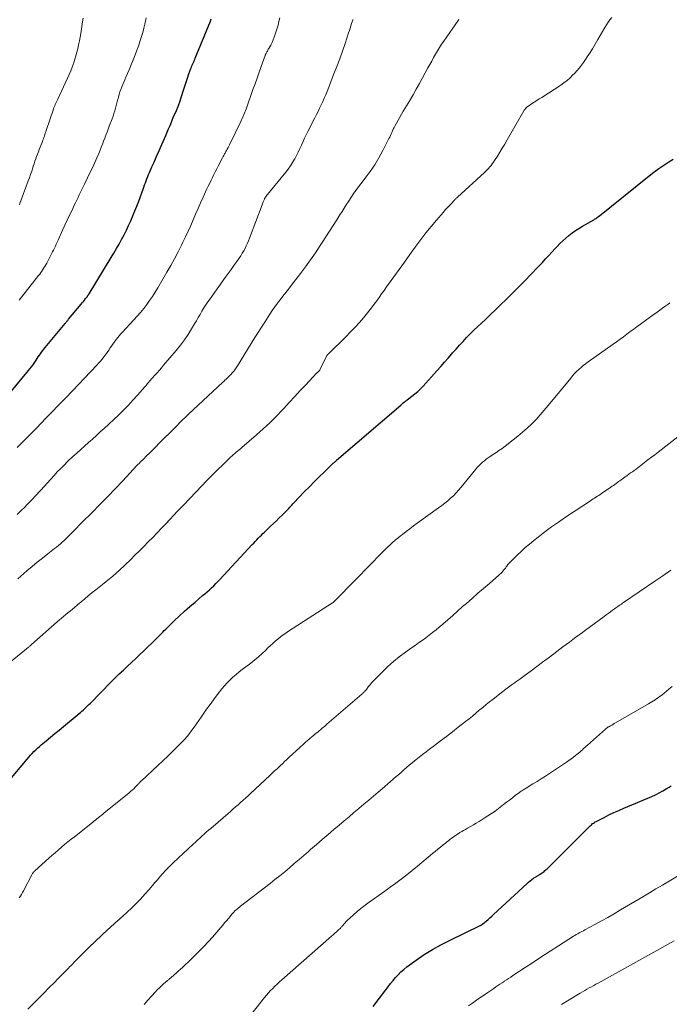
# Model space of a CAD drawing. Units: feet. Extents: x 2020000 to 2025047, y 515000 to 520000.
# Drawn here: x 2020297 to 2020431, y 517105 to 517308 of the extents above; entities that cross this region are included whole.
import ezdxf

# ---------------------------------------------------------------- set-up
doc = ezdxf.new("R2010")
doc.units = ezdxf.units.FT
doc.header["$LTSCALE"] = 100
doc.header["$MEASUREMENT"] = 0
doc.layers.add('CONTOUR INDEX', color=32, linetype='Continuous', lineweight=25)
doc.layers.add('CONTOUR INTERMEDIATE', color=40, linetype='Continuous', lineweight=15)

msp = doc.modelspace()

# ---------------------------------------------------------------- linework, layer by layer
at = {"layer": 'CONTOUR INDEX', "flags": 128}
for points, elevation in [([(2020292.21, 517227.91), (2020298.86, 517235.79), (2020299.16, 517236.16), (2020299.46, 517236.54), (2020299.74, 517236.94), (2020300.02, 517237.33), (2020300.45, 517237.97), (2020300.66, 517238.3), (2020300.89, 517238.63), (2020301.11, 517238.96), (2020301.33, 517239.28), (2020301.56, 517239.6), (2020301.79, 517239.92), (2020302.04, 517240.23), (2020302.28, 517240.54), (2020306.42, 517245.52), (2020306.51, 517245.63), (2020306.61, 517245.74), (2020306.7, 517245.85), (2020306.79, 517245.96), (2020306.88, 517246.07), (2020306.97, 517246.18), (2020307.06, 517246.29), (2020307.15, 517246.4), (2020309.76, 517249.56), (2020309.98, 517249.84), (2020310.21, 517250.11), (2020310.43, 517250.39), (2020310.65, 517250.67), (2020310.97, 517251.08), (2020311.03, 517251.15), (2020311.08, 517251.23), (2020311.14, 517251.3), (2020311.19, 517251.38), (2020311.24, 517251.45), (2020311.29, 517251.53), (2020311.34, 517251.61), (2020311.39, 517251.69), (2020315.99, 517259.19), (2020316.54, 517260.11), (2020317.08, 517261.03), (2020317.61, 517261.97), (2020318.12, 517262.9), (2020318.62, 517263.85), (2020319.1, 517264.81), (2020319.56, 517265.78), (2020320.01, 517266.75), (2020320.03, 517266.79), (2020320.46, 517267.79), (2020320.88, 517268.8), (2020321.28, 517269.82), (2020321.66, 517270.84), (2020322.56, 517273.32), (2020322.72, 517273.75), (2020322.88, 517274.18), (2020323.03, 517274.62), (2020323.19, 517275.05), (2020323.36, 517275.48), (2020323.52, 517275.91), (2020323.7, 517276.34), (2020323.88, 517276.76), (2020324.39, 517277.92), (2020324.84, 517278.92), (2020325.28, 517279.92), (2020325.72, 517280.93), (2020326.16, 517281.93), (2020327.25, 517284.42), (2020327.55, 517285.11), (2020327.85, 517285.81), (2020328.15, 517286.5), (2020328.44, 517287.2), (2020328.6, 517287.6), (2020328.81, 517288.1), (2020329.02, 517288.6), (2020329.24, 517289.09), (2020329.45, 517289.59), (2020329.8, 517290.4), (2020329.84, 517290.49), (2020329.88, 517290.58), (2020329.92, 517290.67), (2020329.95, 517290.77), (2020329.98, 517290.86), (2020330.02, 517290.95), (2020330.05, 517291.05), (2020330.08, 517291.14), (2020330.91, 517293.77), (2020331.18, 517294.62), (2020331.46, 517295.46), (2020331.76, 517296.3), (2020332.06, 517297.13), (2020332.47, 517298.24), (2020332.58, 517298.52), (2020332.68, 517298.8), (2020332.8, 517299.07), (2020332.91, 517299.34), (2020333.03, 517299.61), (2020333.14, 517299.88), (2020333.26, 517300.16), (2020333.37, 517300.43), (2020336.48, 517308.04), (2020336.66, 517308.51)], 860), ([(2020293.86, 517149.89), (2020298.57, 517155.47), (2020298.91, 517155.87), (2020299.25, 517156.26), (2020299.61, 517156.64), (2020299.97, 517157.01), (2020300.34, 517157.38), (2020300.72, 517157.73), (2020301.1, 517158.08), (2020301.5, 517158.42), (2020302.49, 517159.24), (2020303.39, 517159.98), (2020304.29, 517160.73), (2020305.19, 517161.47), (2020306.09, 517162.21), (2020309.33, 517164.87), (2020309.61, 517165.11), (2020309.9, 517165.36), (2020310.17, 517165.61), (2020310.45, 517165.86), (2020310.5, 517165.91), (2020310.79, 517166.19), (2020311.08, 517166.47), (2020311.37, 517166.76), (2020311.66, 517167.05), (2020315.98, 517171.43), (2020316.81, 517172.25), (2020317.64, 517173.07), (2020318.48, 517173.87), (2020319.34, 517174.67), (2020320.19, 517175.46), (2020321.04, 517176.26), (2020321.89, 517177.06), (2020322.73, 517177.87), (2020325.19, 517180.24), (2020325.49, 517180.54), (2020325.78, 517180.83), (2020326.07, 517181.13), (2020326.36, 517181.44), (2020326.65, 517181.74), (2020326.94, 517182.04), (2020327.24, 517182.34), (2020327.54, 517182.63), (2020329.02, 517184.05), (2020330.07, 517185.05), (2020331.13, 517186.02), (2020332.22, 517186.98), (2020333.31, 517187.93), (2020334.88, 517189.26), (2020335.35, 517189.66), (2020335.81, 517190.06), (2020336.27, 517190.48), (2020336.72, 517190.89), (2020337.17, 517191.32), (2020337.61, 517191.74), (2020338.04, 517192.18), (2020338.46, 517192.63), (2020345.15, 517199.81), (2020345.46, 517200.14), (2020345.77, 517200.47), (2020346.09, 517200.8), (2020346.4, 517201.13), (2020346.72, 517201.46), (2020347.04, 517201.78), (2020347.37, 517202.1), (2020347.69, 517202.41), (2020348.94, 517203.6), (2020349.54, 517204.17), (2020350.14, 517204.75), (2020350.73, 517205.33), (2020351.32, 517205.92), (2020352.06, 517206.65), (2020352.28, 517206.87), (2020352.5, 517207.09), (2020352.71, 517207.31), (2020352.93, 517207.54), (2020353.14, 517207.77), (2020353.35, 517208), (2020353.56, 517208.22), (2020353.77, 517208.45), (2020355.98, 517210.76), (2020356.97, 517211.79), (2020357.97, 517212.81), (2020358.99, 517213.81), (2020360.01, 517214.81), (2020361.92, 517216.63), (2020362, 517216.71), (2020362.08, 517216.79), (2020362.17, 517216.86), (2020362.25, 517216.94), (2020362.34, 517217.01), (2020362.42, 517217.09), (2020362.51, 517217.16), (2020362.59, 517217.24), (2020375.87, 517228.66), (2020375.95, 517228.73), (2020376.03, 517228.8), (2020376.11, 517228.87), (2020376.18, 517228.94), (2020376.33, 517229.08), (2020376.39, 517229.15), (2020376.65, 517229.34), (2020376.78, 517229.43), (2020376.91, 517229.53), (2020377.04, 517229.62), (2020377.17, 517229.72), (2020378.16, 517230.49), (2020378.77, 517230.98), (2020379.37, 517231.5), (2020379.93, 517232.04), (2020380.48, 517232.61), (2020383.36, 517235.77), (2020384.15, 517236.64), (2020384.93, 517237.52), (2020385.7, 517238.4), (2020386.47, 517239.29), (2020386.6, 517239.44), (2020387.31, 517240.25), (2020388.02, 517241.05), (2020388.75, 517241.83), (2020389.5, 517242.61), (2020390.25, 517243.38), (2020391.01, 517244.14), (2020391.79, 517244.88), (2020392.57, 517245.62), (2020393.39, 517246.39), (2020394.46, 517247.4), (2020395.53, 517248.42), (2020396.6, 517249.45), (2020397.66, 517250.48), (2020397.68, 517250.5), (2020398.72, 517251.53), (2020399.75, 517252.56), (2020400.78, 517253.6), (2020401.81, 517254.65), (2020402.5, 517255.36), (2020403.17, 517256.06), (2020403.84, 517256.76), (2020404.5, 517257.47), (2020405.16, 517258.18), (2020405.82, 517258.89), (2020406.48, 517259.6), (2020407.14, 517260.31), (2020407.8, 517261.02), (2020408.2, 517261.44), (2020408.79, 517262.05), (2020409.4, 517262.63), (2020410.02, 517263.19), (2020410.67, 517263.73), (2020411.34, 517264.25), (2020412.02, 517264.74), (2020412.72, 517265.2), (2020413.44, 517265.64), (2020415.79, 517266.99), (2020415.95, 517267.08), (2020416.1, 517267.18), (2020416.25, 517267.27), (2020416.4, 517267.37), (2020416.59, 517267.5), (2020416.64, 517267.53), (2020416.7, 517267.57), (2020416.75, 517267.62), (2020416.8, 517267.66), (2020416.85, 517267.7), (2020416.91, 517267.75), (2020416.96, 517267.79), (2020417.01, 517267.83), (2020427.25, 517276.07), (2020428.24, 517276.83), (2020429.24, 517277.57), (2020430.28, 517278.28), (2020431.33, 517278.95), (2020432.26, 517279.53)], 880), ([(2020370.18, 517104.29), (2020372.79, 517107.76), (2020373.28, 517108.4), (2020373.78, 517109.03), (2020374.29, 517109.66), (2020374.8, 517110.28), (2020375.34, 517110.88), (2020375.91, 517111.45), (2020376.51, 517111.98), (2020377.15, 517112.48), (2020379.08, 517113.89), (2020380.72, 517115.02), (2020382.41, 517116.09), (2020384.15, 517117.07), (2020385.93, 517117.98), (2020392.31, 517121.02), (2020392.38, 517121.06), (2020392.45, 517121.09), (2020392.52, 517121.13), (2020392.6, 517121.17), (2020392.67, 517121.22), (2020392.73, 517121.26), (2020392.8, 517121.31), (2020392.86, 517121.36), (2020393.53, 517121.94), (2020393.93, 517122.28), (2020394.32, 517122.63), (2020394.71, 517122.98), (2020395.09, 517123.33), (2020402, 517129.75), (2020402.32, 517130.03), (2020402.65, 517130.3), (2020402.99, 517130.56), (2020403.34, 517130.81), (2020403.83, 517131.14), (2020403.94, 517131.21), (2020404.05, 517131.28), (2020404.16, 517131.34), (2020404.27, 517131.41), (2020404.39, 517131.48), (2020404.5, 517131.54), (2020404.61, 517131.61), (2020404.72, 517131.68), (2020404.92, 517131.81), (2020405.12, 517131.95), (2020405.33, 517132.09), (2020405.52, 517132.24), (2020405.71, 517132.4), (2020405.75, 517132.43), (2020405.95, 517132.61), (2020406.15, 517132.79), (2020406.34, 517132.98), (2020406.54, 517133.17), (2020407.82, 517134.43), (2020408.65, 517135.26), (2020409.48, 517136.08), (2020410.3, 517136.91), (2020411.13, 517137.74), (2020414.92, 517141.51), (2020415.07, 517141.67), (2020415.24, 517141.82), (2020415.4, 517141.96), (2020415.57, 517142.11), (2020415.74, 517142.24), (2020415.92, 517142.37), (2020416.11, 517142.48), (2020416.3, 517142.58), (2020417.93, 517143.41), (2020418.94, 517143.91), (2020419.96, 517144.39), (2020420.99, 517144.85), (2020422.03, 517145.3), (2020427.82, 517147.74), (2020428.59, 517148.09), (2020429.34, 517148.46), (2020430.08, 517148.87), (2020430.81, 517149.3), (2020431.37, 517149.65), (2020431.8, 517149.92)], 900)]:
    msp.add_lwpolyline(points, dxfattribs=dict(at, elevation=elevation))
at = {"layer": 'CONTOUR INTERMEDIATE', "flags": 128}
for points, elevation in [([(2020294.74, 517175.24), (2020298.47, 517178.27), (2020298.6, 517178.37), (2020298.72, 517178.48), (2020298.85, 517178.59), (2020298.97, 517178.69), (2020299.09, 517178.8), (2020299.21, 517178.91), (2020299.34, 517179.02), (2020299.46, 517179.13), (2020304.76, 517183.82), (2020305.2, 517184.21), (2020305.65, 517184.59), (2020306.1, 517184.96), (2020306.56, 517185.33), (2020307.02, 517185.7), (2020307.47, 517186.07), (2020307.93, 517186.45), (2020308.38, 517186.82), (2020309.01, 517187.36), (2020309.75, 517187.97), (2020310.49, 517188.59), (2020311.23, 517189.2), (2020311.98, 517189.81), (2020312.06, 517189.88), (2020312.77, 517190.45), (2020313.48, 517191.02), (2020314.19, 517191.58), (2020314.91, 517192.15), (2020315.62, 517192.72), (2020316.32, 517193.3), (2020317, 517193.91), (2020317.66, 517194.53), (2020319.93, 517196.69), (2020320.87, 517197.6), (2020321.81, 517198.51), (2020322.73, 517199.44), (2020323.64, 517200.37), (2020324.55, 517201.31), (2020325.45, 517202.25), (2020326.36, 517203.19), (2020327.26, 517204.13), (2020329.71, 517206.7), (2020330.97, 517208.02), (2020332.22, 517209.34), (2020333.48, 517210.66), (2020334.73, 517211.98), (2020335.67, 517212.97), (2020336.46, 517213.79), (2020337.26, 517214.6), (2020338.07, 517215.4), (2020338.89, 517216.19), (2020340.18, 517217.43), (2020340.36, 517217.6), (2020340.54, 517217.77), (2020340.72, 517217.93), (2020340.9, 517218.1), (2020341.08, 517218.27), (2020341.27, 517218.43), (2020341.45, 517218.59), (2020341.64, 517218.75), (2020341.84, 517218.91), (2020342.12, 517219.15), (2020342.41, 517219.39), (2020342.69, 517219.64), (2020342.98, 517219.88), (2020346, 517222.48), (2020347.4, 517223.73), (2020348.77, 517225), (2020350.09, 517226.33), (2020351.38, 517227.68), (2020351.65, 517227.97), (2020352.79, 517229.2), (2020353.93, 517230.42), (2020355.07, 517231.65), (2020356.22, 517232.87), (2020358.45, 517235.23), (2020358.51, 517235.3), (2020358.58, 517235.36), (2020358.64, 517235.42), (2020358.71, 517235.48), (2020358.78, 517235.54), (2020358.85, 517235.61), (2020358.91, 517235.67), (2020358.97, 517235.74), (2020359.04, 517235.82), (2020359.1, 517235.9), (2020359.15, 517235.98), (2020359.19, 517236.07), (2020360.59, 517238.89), (2020360.61, 517238.93), (2020360.64, 517238.98), (2020360.67, 517239.02), (2020360.7, 517239.06), (2020360.73, 517239.1), (2020360.76, 517239.14), (2020360.8, 517239.18), (2020360.83, 517239.21), (2020364.57, 517242.85), (2020365.5, 517243.79), (2020366.41, 517244.75), (2020367.3, 517245.74), (2020368.16, 517246.74), (2020368.72, 517247.42), (2020369.28, 517248.1), (2020369.83, 517248.8), (2020370.36, 517249.5), (2020370.89, 517250.21), (2020371.41, 517250.93), (2020371.92, 517251.65), (2020372.44, 517252.37), (2020372.95, 517253.09), (2020374.45, 517255.21), (2020375.54, 517256.73), (2020376.63, 517258.25), (2020377.72, 517259.77), (2020378.82, 517261.29), (2020379.02, 517261.56), (2020380.04, 517262.92), (2020381.08, 517264.27), (2020382.15, 517265.58), (2020383.25, 517266.88), (2020384.7, 517268.57), (2020385.09, 517269.01), (2020385.47, 517269.45), (2020385.87, 517269.88), (2020386.27, 517270.31), (2020386.9, 517270.97), (2020386.99, 517271.06), (2020387.08, 517271.15), (2020387.17, 517271.24), (2020387.26, 517271.33), (2020387.35, 517271.42), (2020387.44, 517271.51), (2020387.54, 517271.6), (2020387.63, 517271.69), (2020393.19, 517276.77), (2020393.49, 517277.04), (2020393.77, 517277.33), (2020394.05, 517277.62), (2020394.31, 517277.92), (2020394.57, 517278.23), (2020394.81, 517278.54), (2020395.05, 517278.87), (2020395.27, 517279.21), (2020395.87, 517280.17), (2020396.38, 517280.99), (2020396.88, 517281.82), (2020397.38, 517282.65), (2020397.87, 517283.49), (2020401.32, 517289.48), (2020401.4, 517289.62), (2020401.49, 517289.75), (2020401.59, 517289.87), (2020401.69, 517290), (2020401.8, 517290.11), (2020401.91, 517290.22), (2020402.04, 517290.32), (2020402.17, 517290.41), (2020402.95, 517290.93), (2020403.47, 517291.27), (2020403.99, 517291.62), (2020404.52, 517291.96), (2020405.04, 517292.3), (2020408.97, 517294.84), (2020409.64, 517295.31), (2020410.29, 517295.81), (2020410.9, 517296.35), (2020411.49, 517296.93), (2020411.74, 517297.18), (2020412.41, 517297.92), (2020413.05, 517298.68), (2020413.65, 517299.48), (2020414.22, 517300.3), (2020414.33, 517300.47), (2020414.92, 517301.4), (2020415.51, 517302.34), (2020416.08, 517303.28), (2020416.64, 517304.23), (2020418.12, 517306.77), (2020418.44, 517307.3), (2020418.79, 517307.83), (2020419.15, 517308.34), (2020419.52, 517308.84)], 876), ([(2020296.51, 517219.89), (2020298.5, 517221.9), (2020300.49, 517223.92), (2020302.47, 517225.94), (2020306.32, 517229.89), (2020306.37, 517229.94), (2020306.41, 517230), (2020306.46, 517230.05), (2020306.51, 517230.1), (2020306.6, 517230.21), (2020306.64, 517230.25), (2020312.98, 517236.9), (2020313.36, 517237.32), (2020313.74, 517237.74), (2020314.11, 517238.18), (2020314.46, 517238.62), (2020314.81, 517239.07), (2020315.14, 517239.53), (2020315.46, 517240), (2020315.78, 517240.47), (2020316, 517240.83), (2020316.25, 517241.2), (2020316.51, 517241.57), (2020316.78, 517241.93), (2020317.05, 517242.29), (2020317.34, 517242.64), (2020317.63, 517242.98), (2020317.92, 517243.32), (2020318.23, 517243.65), (2020320.68, 517246.29), (2020321.37, 517247.05), (2020322.04, 517247.83), (2020322.69, 517248.64), (2020323.32, 517249.45), (2020323.92, 517250.29), (2020324.51, 517251.14), (2020325.06, 517252.01), (2020325.6, 517252.89), (2020327.51, 517256.12), (2020328.3, 517257.51), (2020329.07, 517258.91), (2020329.81, 517260.33), (2020330.52, 517261.76), (2020330.81, 517262.34), (2020331.35, 517263.49), (2020331.89, 517264.65), (2020332.41, 517265.81), (2020332.92, 517266.98), (2020333.43, 517268.15), (2020333.94, 517269.32), (2020334.46, 517270.48), (2020334.99, 517271.64), (2020335.78, 517273.35), (2020336.06, 517273.95), (2020336.34, 517274.55), (2020336.62, 517275.14), (2020336.91, 517275.74), (2020337.2, 517276.33), (2020337.49, 517276.92), (2020337.79, 517277.51), (2020338.09, 517278.1), (2020338.97, 517279.77), (2020339.06, 517279.94), (2020339.15, 517280.1), (2020339.24, 517280.27), (2020339.34, 517280.43), (2020339.43, 517280.59), (2020339.52, 517280.75), (2020339.61, 517280.92), (2020339.7, 517281.08), (2020339.84, 517281.32), (2020339.99, 517281.61), (2020340.14, 517281.9), (2020340.29, 517282.19), (2020340.43, 517282.48), (2020342.78, 517287.3), (2020342.93, 517287.62), (2020343.07, 517287.93), (2020343.21, 517288.25), (2020343.35, 517288.57), (2020343.48, 517288.89), (2020343.61, 517289.21), (2020343.74, 517289.54), (2020343.86, 517289.86), (2020345.3, 517293.89), (2020345.72, 517295.09), (2020346.15, 517296.29), (2020346.58, 517297.49), (2020347.01, 517298.69), (2020347.82, 517300.95), (2020347.84, 517301.02), (2020347.87, 517301.08), (2020347.89, 517301.15), (2020347.92, 517301.21), (2020347.95, 517301.27), (2020347.97, 517301.34), (2020348, 517301.4), (2020348.04, 517301.46), (2020348.17, 517301.7), (2020348.27, 517301.88), (2020348.36, 517302.06), (2020348.47, 517302.25), (2020348.57, 517302.42), (2020348.96, 517303.12), (2020349.24, 517303.65), (2020349.5, 517304.2), (2020349.71, 517304.76), (2020349.91, 517305.33), (2020350.49, 517307.23), (2020350.68, 517308), (2020350.82, 517308.77)], 864), ([(2020296.52, 517206.07), (2020297.54, 517207.06), (2020297.86, 517207.38), (2020298.71, 517208.23), (2020299.55, 517209.08), (2020300.37, 517209.95), (2020301.18, 517210.83), (2020301.43, 517211.1), (2020302.11, 517211.85), (2020302.79, 517212.6), (2020303.46, 517213.34), (2020304.14, 517214.09), (2020304.82, 517214.83), (2020305.52, 517215.56), (2020306.23, 517216.27), (2020306.96, 517216.97), (2020308.05, 517218), (2020308.84, 517218.74), (2020309.65, 517219.47), (2020310.46, 517220.2), (2020311.28, 517220.92), (2020312.09, 517221.64), (2020312.91, 517222.36), (2020313.71, 517223.1), (2020314.51, 517223.84), (2020317.45, 517226.6), (2020318.48, 517227.59), (2020319.49, 517228.61), (2020320.47, 517229.66), (2020321.43, 517230.72), (2020322.91, 517232.42), (2020323.11, 517232.66), (2020323.31, 517232.89), (2020323.5, 517233.12), (2020323.7, 517233.36), (2020323.89, 517233.59), (2020324.09, 517233.83), (2020324.29, 517234.06), (2020324.5, 517234.28), (2020325.01, 517234.84), (2020325.47, 517235.35), (2020325.93, 517235.85), (2020326.38, 517236.37), (2020326.82, 517236.89), (2020329.43, 517239.98), (2020330.28, 517241.04), (2020331.1, 517242.13), (2020331.86, 517243.26), (2020332.58, 517244.41), (2020333.19, 517245.44), (2020333.58, 517246.1), (2020333.97, 517246.76), (2020334.36, 517247.42), (2020334.74, 517248.08), (2020335.14, 517248.74), (2020335.55, 517249.39), (2020335.97, 517250.02), (2020336.41, 517250.65), (2020339.57, 517255.04), (2020340.17, 517255.86), (2020340.76, 517256.69), (2020341.36, 517257.53), (2020341.95, 517258.36), (2020342.45, 517259.07), (2020342.77, 517259.56), (2020343.09, 517260.05), (2020343.38, 517260.56), (2020343.66, 517261.07), (2020343.92, 517261.59), (2020344.17, 517262.12), (2020344.4, 517262.66), (2020344.61, 517263.21), (2020347.17, 517270.04), (2020347.25, 517270.27), (2020347.34, 517270.5), (2020347.43, 517270.72), (2020347.52, 517270.95), (2020347.65, 517271.25), (2020347.68, 517271.33), (2020347.71, 517271.4), (2020347.75, 517271.47), (2020347.8, 517271.54), (2020347.84, 517271.6), (2020347.89, 517271.67), (2020347.93, 517271.73), (2020347.98, 517271.79), (2020352.07, 517276.8), (2020352.58, 517277.45), (2020353.06, 517278.12), (2020353.5, 517278.81), (2020353.92, 517279.52), (2020353.95, 517279.59), (2020354.32, 517280.28), (2020354.68, 517280.99), (2020355.01, 517281.7), (2020355.33, 517282.42), (2020355.65, 517283.14), (2020355.98, 517283.86), (2020356.32, 517284.57), (2020356.67, 517285.27), (2020358.07, 517288.04), (2020358.41, 517288.72), (2020358.75, 517289.4), (2020359.08, 517290.08), (2020359.41, 517290.76), (2020359.74, 517291.45), (2020360.05, 517292.14), (2020360.35, 517292.84), (2020360.63, 517293.54), (2020362.05, 517297.13), (2020362.65, 517298.69), (2020363.24, 517300.25), (2020363.8, 517301.83), (2020364.35, 517303.41), (2020365.09, 517305.61), (2020365.25, 517306.1), (2020365.4, 517306.58), (2020365.56, 517307.06), (2020365.71, 517307.54), (2020365.93, 517308.29), (2020365.97, 517308.4)], 868), ([(2020296.63, 517192.72), (2020298.52, 517194.36), (2020299.59, 517195.26), (2020300.66, 517196.16), (2020301.75, 517197.04), (2020302.85, 517197.91), (2020304.22, 517198.98), (2020304.63, 517199.31), (2020305.04, 517199.64), (2020305.45, 517199.99), (2020305.85, 517200.34), (2020306.25, 517200.69), (2020306.63, 517201.05), (2020307.02, 517201.42), (2020307.39, 517201.8), (2020307.74, 517202.15), (2020308.28, 517202.7), (2020308.83, 517203.25), (2020309.37, 517203.8), (2020309.92, 517204.35), (2020312.03, 517206.48), (2020313.62, 517208.1), (2020315.21, 517209.72), (2020316.78, 517211.36), (2020318.34, 517213.01), (2020321.29, 517216.14), (2020321.51, 517216.37), (2020321.73, 517216.6), (2020321.95, 517216.83), (2020322.17, 517217.06), (2020322.2, 517217.09), (2020322.41, 517217.3), (2020322.62, 517217.51), (2020322.84, 517217.72), (2020323.05, 517217.93), (2020323.28, 517218.16), (2020323.5, 517218.38), (2020323.72, 517218.59), (2020323.94, 517218.81), (2020327.16, 517222.03), (2020327.94, 517222.79), (2020328.71, 517223.56), (2020329.48, 517224.33), (2020330.26, 517225.1), (2020331.77, 517226.59), (2020331.79, 517226.61), (2020331.81, 517226.63), (2020331.83, 517226.64), (2020331.84, 517226.66), (2020331.92, 517226.73), (2020331.93, 517226.75), (2020331.95, 517226.76), (2020331.97, 517226.78), (2020331.99, 517226.8), (2020339.02, 517233.35), (2020339.26, 517233.57), (2020339.5, 517233.79), (2020339.73, 517234.01), (2020339.97, 517234.24), (2020340.04, 517234.3), (2020340.24, 517234.49), (2020340.43, 517234.69), (2020340.63, 517234.89), (2020340.82, 517235.09), (2020340.84, 517235.12), (2020341.02, 517235.31), (2020341.19, 517235.51), (2020341.35, 517235.71), (2020341.51, 517235.92), (2020341.66, 517236.13), (2020341.81, 517236.35), (2020341.96, 517236.56), (2020342.1, 517236.78), (2020345.7, 517242.63), (2020346.36, 517243.7), (2020347.04, 517244.77), (2020347.72, 517245.83), (2020348.41, 517246.88), (2020348.78, 517247.45), (2020349.29, 517248.21), (2020349.82, 517248.97), (2020350.37, 517249.72), (2020350.93, 517250.45), (2020351.5, 517251.19), (2020352.07, 517251.92), (2020352.63, 517252.65), (2020353.2, 517253.38), (2020355.1, 517255.84), (2020356.17, 517257.26), (2020357.22, 517258.7), (2020358.23, 517260.16), (2020359.21, 517261.64), (2020359.62, 517262.27), (2020360.38, 517263.45), (2020361.14, 517264.63), (2020361.9, 517265.81), (2020362.65, 517266.99), (2020363.29, 517267.99), (2020363.72, 517268.67), (2020364.16, 517269.36), (2020364.6, 517270.05), (2020365.04, 517270.73), (2020365.67, 517271.71), (2020365.79, 517271.91), (2020365.92, 517272.1), (2020366.05, 517272.29), (2020366.19, 517272.48), (2020366.33, 517272.67), (2020366.46, 517272.86), (2020366.6, 517273.04), (2020366.74, 517273.23), (2020368.54, 517275.57), (2020369.54, 517276.94), (2020370.49, 517278.35), (2020371.36, 517279.81), (2020372.18, 517281.31), (2020373.43, 517283.76), (2020373.59, 517284.08), (2020373.75, 517284.4), (2020373.89, 517284.73), (2020374.04, 517285.06), (2020374.18, 517285.39), (2020374.33, 517285.72), (2020374.49, 517286.04), (2020374.65, 517286.36), (2020374.98, 517286.98), (2020375.32, 517287.6), (2020375.67, 517288.22), (2020376.03, 517288.84), (2020376.39, 517289.44), (2020377.05, 517290.53), (2020377.74, 517291.68), (2020378.43, 517292.84), (2020379.09, 517294.02), (2020379.74, 517295.19), (2020381.49, 517298.39), (2020381.88, 517299.1), (2020382.27, 517299.81), (2020382.66, 517300.52), (2020383.06, 517301.22), (2020383.46, 517301.92), (2020383.88, 517302.61), (2020384.32, 517303.29), (2020384.77, 517303.95), (2020387.74, 517308.19), (2020387.8, 517308.29), (2020387.86, 517308.45)], 872), ([(2020296.94, 517250.35), (2020297.42, 517250.98), (2020300.93, 517255.43), (2020301.17, 517255.74), (2020301.4, 517256.05), (2020301.63, 517256.37), (2020301.85, 517256.69), (2020302.06, 517257.02), (2020302.27, 517257.35), (2020302.46, 517257.69), (2020302.65, 517258.03), (2020303.42, 517259.51), (2020303.63, 517259.91), (2020303.83, 517260.32), (2020304.03, 517260.73), (2020304.23, 517261.14), (2020304.42, 517261.55), (2020304.61, 517261.96), (2020304.8, 517262.38), (2020304.99, 517262.79), (2020305.92, 517264.83), (2020306.4, 517265.87), (2020306.88, 517266.91), (2020307.37, 517267.95), (2020307.86, 517268.99), (2020308.32, 517269.97), (2020308.58, 517270.52), (2020308.84, 517271.07), (2020309.1, 517271.61), (2020309.37, 517272.16), (2020309.64, 517272.71), (2020309.9, 517273.25), (2020310.17, 517273.8), (2020310.43, 517274.35), (2020311.69, 517276.95), (2020312.14, 517277.88), (2020312.57, 517278.82), (2020312.98, 517279.77), (2020313.38, 517280.72), (2020313.66, 517281.41), (2020313.91, 517282.02), (2020314.16, 517282.64), (2020314.4, 517283.25), (2020314.64, 517283.87), (2020314.87, 517284.49), (2020315.11, 517285.11), (2020315.34, 517285.73), (2020315.58, 517286.35), (2020316.15, 517287.87), (2020316.34, 517288.41), (2020316.53, 517288.95), (2020316.7, 517289.5), (2020316.85, 517290.06), (2020317, 517290.61), (2020317.15, 517291.17), (2020317.3, 517291.72), (2020317.45, 517292.28), (2020317.47, 517292.38), (2020317.62, 517292.9), (2020317.78, 517293.42), (2020317.96, 517293.93), (2020318.16, 517294.44), (2020318.36, 517294.95), (2020318.57, 517295.45), (2020318.78, 517295.95), (2020318.99, 517296.45), (2020319.65, 517297.98), (2020320.19, 517299.25), (2020320.7, 517300.53), (2020321.19, 517301.82), (2020321.66, 517303.12), (2020321.98, 517304.05), (2020322.26, 517304.89), (2020322.52, 517305.74), (2020322.74, 517306.6), (2020322.94, 517307.46), (2020323.22, 517308.77)], 856), ([(2020297, 517270.1), (2020297.08, 517270.32), (2020298.82, 517275.01), (2020299.06, 517275.68), (2020299.29, 517276.35), (2020299.52, 517277.03), (2020299.74, 517277.71), (2020299.85, 517278.08), (2020300.01, 517278.57), (2020300.18, 517279.07), (2020300.35, 517279.56), (2020300.53, 517280.06), (2020300.71, 517280.55), (2020300.9, 517281.04), (2020301.09, 517281.52), (2020301.28, 517282.01), (2020301.72, 517283.15), (2020301.83, 517283.43), (2020301.94, 517283.72), (2020302.04, 517284.01), (2020302.14, 517284.3), (2020302.23, 517284.59), (2020302.33, 517284.88), (2020302.43, 517285.17), (2020302.52, 517285.46), (2020303.96, 517289.68), (2020304.06, 517289.97), (2020304.16, 517290.26), (2020304.28, 517290.54), (2020304.4, 517290.82), (2020304.52, 517291.1), (2020304.65, 517291.37), (2020304.78, 517291.65), (2020304.91, 517291.93), (2020306.95, 517296.27), (2020307.29, 517297.02), (2020307.61, 517297.77), (2020307.9, 517298.54), (2020308.17, 517299.32), (2020308.22, 517299.45), (2020308.45, 517300.17), (2020308.66, 517300.89), (2020308.85, 517301.62), (2020309.03, 517302.35), (2020309.05, 517302.42), (2020309.22, 517303.19), (2020309.38, 517303.96), (2020309.52, 517304.74), (2020309.66, 517305.52), (2020310.04, 517307.89), (2020310.16, 517308.65)], 852), ([(2020296.94, 517126.79), (2020297.19, 517127.13), (2020297.42, 517127.48), (2020297.64, 517127.85), (2020297.84, 517128.22), (2020299.58, 517131.56), (2020299.63, 517131.67), (2020299.7, 517131.77), (2020299.76, 517131.88), (2020299.83, 517131.98), (2020299.91, 517132.07), (2020299.99, 517132.17), (2020300.07, 517132.25), (2020300.16, 517132.34), (2020303.05, 517134.94), (2020303.69, 517135.52), (2020304.34, 517136.09), (2020305, 517136.66), (2020305.65, 517137.22), (2020306.32, 517137.77), (2020306.99, 517138.32), (2020307.66, 517138.87), (2020308.34, 517139.41), (2020312.11, 517142.38), (2020312.4, 517142.61), (2020312.7, 517142.85), (2020312.99, 517143.08), (2020313.29, 517143.32), (2020313.58, 517143.55), (2020313.87, 517143.79), (2020314.16, 517144.02), (2020314.46, 517144.26), (2020319.65, 517148.47), (2020319.98, 517148.75), (2020320.3, 517149.03), (2020320.62, 517149.33), (2020320.92, 517149.63), (2020321.29, 517150), (2020321.41, 517150.12), (2020321.52, 517150.25), (2020321.64, 517150.38), (2020321.75, 517150.5), (2020321.86, 517150.63), (2020321.98, 517150.75), (2020322.1, 517150.88), (2020322.23, 517150.99), (2020325.6, 517154.11), (2020326.64, 517155.08), (2020327.68, 517156.07), (2020328.69, 517157.07), (2020329.7, 517158.07), (2020330.56, 517158.94), (2020331.12, 517159.53), (2020331.66, 517160.14), (2020332.18, 517160.78), (2020332.68, 517161.43), (2020333.16, 517162.09), (2020333.64, 517162.76), (2020334.11, 517163.43), (2020334.58, 517164.11), (2020335.02, 517164.76), (2020335.71, 517165.76), (2020336.42, 517166.76), (2020337.13, 517167.74), (2020337.86, 517168.72), (2020338.34, 517169.36), (2020338.85, 517170.01), (2020339.39, 517170.64), (2020339.96, 517171.25), (2020340.55, 517171.83), (2020341.16, 517172.39), (2020341.79, 517172.94), (2020342.43, 517173.47), (2020343.08, 517173.98), (2020344.86, 517175.33), (2020345.65, 517175.96), (2020346.43, 517176.61), (2020347.19, 517177.29), (2020347.93, 517177.98), (2020348.4, 517178.44), (2020348.89, 517178.92), (2020349.4, 517179.38), (2020349.91, 517179.84), (2020350.43, 517180.28), (2020350.96, 517180.72), (2020351.51, 517181.13), (2020352.07, 517181.53), (2020352.64, 517181.91), (2020361.78, 517187.8), (2020361.86, 517187.87), (2020362.45, 517188.41), (2020362.73, 517188.68), (2020363.01, 517188.95), (2020363.28, 517189.22), (2020363.55, 517189.5), (2020365.22, 517191.2), (2020366.33, 517192.33), (2020367.44, 517193.47), (2020368.54, 517194.6), (2020369.64, 517195.73), (2020371.62, 517197.77), (2020372.12, 517198.27), (2020372.63, 517198.77), (2020373.14, 517199.27), (2020373.65, 517199.76), (2020374.18, 517200.23), (2020374.71, 517200.7), (2020375.26, 517201.16), (2020375.81, 517201.61), (2020376.21, 517201.92), (2020376.97, 517202.52), (2020377.74, 517203.1), (2020378.51, 517203.68), (2020379.29, 517204.25), (2020383.7, 517207.4), (2020384.34, 517207.87), (2020384.97, 517208.36), (2020385.58, 517208.87), (2020386.18, 517209.39), (2020386.76, 517209.93), (2020387.32, 517210.5), (2020387.85, 517211.08), (2020388.37, 517211.69), (2020391.41, 517215.42), (2020391.73, 517215.8), (2020392.07, 517216.16), (2020392.42, 517216.51), (2020392.79, 517216.84), (2020393.17, 517217.16), (2020393.57, 517217.46), (2020393.97, 517217.75), (2020394.38, 517218.03), (2020394.87, 517218.36), (2020395.53, 517218.8), (2020396.18, 517219.25), (2020396.82, 517219.72), (2020397.46, 517220.19), (2020399.12, 517221.46), (2020400.12, 517222.25), (2020401.09, 517223.06), (2020402.04, 517223.92), (2020402.96, 517224.8), (2020403.85, 517225.71), (2020404.73, 517226.64), (2020405.57, 517227.59), (2020406.39, 517228.57), (2020411.03, 517234.26), (2020411.42, 517234.73), (2020411.83, 517235.19), (2020412.26, 517235.62), (2020412.71, 517236.05), (2020413.17, 517236.45), (2020413.63, 517236.84), (2020414.12, 517237.22), (2020414.61, 517237.58), (2020419.81, 517241.25), (2020420.53, 517241.76), (2020421.24, 517242.28), (2020421.95, 517242.8), (2020422.66, 517243.33), (2020423.36, 517243.86), (2020424.07, 517244.39), (2020424.78, 517244.91), (2020425.49, 517245.43), (2020428.08, 517247.3), (2020428.64, 517247.69), (2020429.19, 517248.09), (2020429.74, 517248.49), (2020430.29, 517248.89), (2020431.1, 517249.47), (2020431.25, 517249.58), (2020431.39, 517249.69), (2020431.54, 517249.81)], 884), ([(2020298.71, 517103.77), (2020299.8, 517104.87), (2020300.9, 517105.97), (2020302, 517107.06), (2020303.09, 517108.16), (2020304.35, 517109.4), (2020304.82, 517109.87), (2020305.29, 517110.35), (2020305.76, 517110.82), (2020306.22, 517111.3), (2020306.72, 517111.8), (2020306.93, 517112.03), (2020307.15, 517112.25), (2020307.37, 517112.48), (2020307.59, 517112.7), (2020307.8, 517112.93), (2020308.02, 517113.15), (2020308.24, 517113.38), (2020308.46, 517113.6), (2020309.15, 517114.3), (2020309.71, 517114.87), (2020310.28, 517115.44), (2020310.85, 517116), (2020311.43, 517116.56), (2020315.3, 517120.25), (2020315.67, 517120.59), (2020316.05, 517120.94), (2020316.43, 517121.27), (2020316.82, 517121.61), (2020317.21, 517121.94), (2020317.59, 517122.27), (2020317.97, 517122.61), (2020318.35, 517122.96), (2020320.16, 517124.66), (2020321.11, 517125.58), (2020322.04, 517126.52), (2020322.93, 517127.5), (2020323.8, 517128.5), (2020324.48, 517129.31), (2020325, 517129.91), (2020325.52, 517130.52), (2020326.05, 517131.12), (2020326.58, 517131.71), (2020327.29, 517132.51), (2020327.47, 517132.71), (2020327.65, 517132.89), (2020327.83, 517133.08), (2020328.01, 517133.26), (2020328.2, 517133.44), (2020328.39, 517133.62), (2020328.58, 517133.8), (2020328.77, 517133.98), (2020332.93, 517137.85), (2020333.38, 517138.27), (2020333.82, 517138.68), (2020334.27, 517139.09), (2020334.73, 517139.51), (2020335.18, 517139.91), (2020335.64, 517140.32), (2020336.1, 517140.73), (2020336.56, 517141.13), (2020340.63, 517144.64), (2020341.16, 517145.1), (2020341.68, 517145.56), (2020342.2, 517146.02), (2020342.73, 517146.48), (2020343.25, 517146.94), (2020343.76, 517147.41), (2020344.28, 517147.88), (2020344.79, 517148.36), (2020348.78, 517152.08), (2020349.28, 517152.54), (2020349.77, 517153.01), (2020350.27, 517153.47), (2020350.76, 517153.94), (2020351.59, 517154.72), (2020351.67, 517154.79), (2020351.75, 517154.87), (2020351.83, 517154.95), (2020351.91, 517155.02), (2020351.99, 517155.1), (2020352.07, 517155.17), (2020352.15, 517155.25), (2020352.23, 517155.32), (2020352.3, 517155.39), (2020352.42, 517155.5), (2020352.54, 517155.61), (2020352.66, 517155.72), (2020352.77, 517155.83), (2020354.92, 517157.8), (2020355.23, 517158.08), (2020355.55, 517158.37), (2020355.86, 517158.65), (2020356.18, 517158.93), (2020356.5, 517159.21), (2020356.82, 517159.48), (2020357.14, 517159.76), (2020357.46, 517160.03), (2020358.38, 517160.79), (2020358.7, 517161.05), (2020359.01, 517161.31), (2020359.32, 517161.57), (2020359.63, 517161.84), (2020359.91, 517162.07), (2020360.08, 517162.22), (2020360.25, 517162.36), (2020360.43, 517162.51), (2020360.6, 517162.66), (2020367.82, 517168.89), (2020367.92, 517168.97), (2020368, 517169.05), (2020368.09, 517169.13), (2020368.18, 517169.21), (2020368.26, 517169.3), (2020368.35, 517169.39), (2020368.43, 517169.48), (2020368.5, 517169.57), (2020368.62, 517169.71), (2020368.75, 517169.87), (2020368.89, 517170.04), (2020369.02, 517170.2), (2020369.15, 517170.37), (2020369.38, 517170.67), (2020369.63, 517170.98), (2020369.89, 517171.28), (2020370.15, 517171.58), (2020370.43, 517171.87), (2020372.07, 517173.53), (2020373.19, 517174.62), (2020374.35, 517175.66), (2020375.57, 517176.63), (2020376.83, 517177.56), (2020378.09, 517178.45), (2020378.83, 517178.96), (2020379.56, 517179.48), (2020380.3, 517180.01), (2020381.03, 517180.53), (2020381.75, 517181.07), (2020382.47, 517181.62), (2020383.17, 517182.19), (2020383.85, 517182.77), (2020384.55, 517183.38), (2020385.58, 517184.28), (2020386.61, 517185.18), (2020387.63, 517186.08), (2020388.66, 517186.98), (2020389.44, 517187.66), (2020390.62, 517188.7), (2020391.81, 517189.74), (2020393, 517190.77), (2020394.2, 517191.8), (2020396.15, 517193.47), (2020396.37, 517193.67), (2020396.57, 517193.86), (2020396.77, 517194.07), (2020396.97, 517194.29), (2020397.15, 517194.51), (2020397.33, 517194.74), (2020397.51, 517194.96), (2020397.68, 517195.2), (2020397.8, 517195.36), (2020398.04, 517195.67), (2020398.29, 517195.97), (2020398.55, 517196.26), (2020398.83, 517196.53), (2020399.92, 517197.61), (2020400.76, 517198.4), (2020401.61, 517199.18), (2020402.49, 517199.93), (2020403.39, 517200.66), (2020404.3, 517201.38), (2020405.68, 517202.44), (2020407.07, 517203.48), (2020408.49, 517204.48), (2020409.93, 517205.46), (2020415.09, 517208.88), (2020415.38, 517209.07), (2020415.67, 517209.26), (2020415.96, 517209.44), (2020416.26, 517209.63), (2020416.55, 517209.81), (2020416.84, 517210), (2020417.13, 517210.19), (2020417.42, 517210.38), (2020419.33, 517211.68), (2020419.6, 517211.87), (2020419.87, 517212.06), (2020420.14, 517212.25), (2020420.41, 517212.44), (2020420.68, 517212.64), (2020420.94, 517212.83), (2020421.21, 517213.03), (2020421.48, 517213.22), (2020422.7, 517214.09), (2020423.06, 517214.36), (2020423.43, 517214.62), (2020423.8, 517214.89), (2020424.17, 517215.15), (2020424.54, 517215.42), (2020424.9, 517215.69), (2020425.26, 517215.97), (2020425.63, 517216.25), (2020426.31, 517216.78), (2020427.01, 517217.32), (2020427.72, 517217.87), (2020428.42, 517218.41), (2020429.12, 517218.95), (2020434.18, 517222.86)], 888), ([(2020322.77, 517104.68), (2020323.53, 517105.59), (2020324.31, 517106.47), (2020325.1, 517107.32), (2020325.51, 517107.76), (2020325.93, 517108.18), (2020326.37, 517108.59), (2020326.82, 517108.99), (2020327.55, 517109.6), (2020327.64, 517109.69), (2020327.74, 517109.77), (2020327.84, 517109.85), (2020327.93, 517109.93), (2020328.03, 517110.01), (2020328.13, 517110.09), (2020328.22, 517110.17), (2020328.32, 517110.25), (2020328.99, 517110.84), (2020329.42, 517111.22), (2020329.84, 517111.6), (2020330.27, 517111.99), (2020330.69, 517112.38), (2020332.46, 517114.05), (2020333.74, 517115.3), (2020335, 517116.57), (2020336.21, 517117.88), (2020337.4, 517119.22), (2020339.06, 517121.14), (2020339.44, 517121.59), (2020339.82, 517122.03), (2020340.2, 517122.49), (2020340.58, 517122.94), (2020340.94, 517123.38), (2020341.14, 517123.61), (2020341.35, 517123.83), (2020341.57, 517124.05), (2020341.79, 517124.26), (2020342.02, 517124.46), (2020342.25, 517124.66), (2020342.49, 517124.85), (2020342.73, 517125.04), (2020348.83, 517129.73), (2020349.85, 517130.53), (2020350.86, 517131.34), (2020351.87, 517132.16), (2020352.86, 517132.99), (2020353.85, 517133.84), (2020354.83, 517134.68), (2020355.81, 517135.53), (2020356.79, 517136.38), (2020357.23, 517136.77), (2020358.43, 517137.81), (2020359.63, 517138.85), (2020360.84, 517139.89), (2020362.05, 517140.91), (2020363.13, 517141.83), (2020364.15, 517142.68), (2020365.17, 517143.54), (2020366.18, 517144.4), (2020367.21, 517145.25), (2020367.27, 517145.31), (2020368.26, 517146.13), (2020369.24, 517146.97), (2020370.23, 517147.8), (2020371.21, 517148.63), (2020372.02, 517149.32), (2020372.59, 517149.82), (2020373.17, 517150.31), (2020373.74, 517150.81), (2020374.31, 517151.3), (2020374.37, 517151.36), (2020374.92, 517151.83), (2020375.46, 517152.3), (2020376, 517152.77), (2020376.54, 517153.25), (2020377.08, 517153.72), (2020377.62, 517154.18), (2020378.18, 517154.64), (2020378.73, 517155.1), (2020379, 517155.32), (2020379.7, 517155.88), (2020380.4, 517156.44), (2020381.11, 517156.98), (2020381.83, 517157.52), (2020382.87, 517158.29), (2020384.1, 517159.21), (2020385.33, 517160.14), (2020386.55, 517161.08), (2020387.77, 517162.03), (2020389.28, 517163.22), (2020390, 517163.79), (2020390.71, 517164.37), (2020391.42, 517164.96), (2020392.12, 517165.56), (2020392.82, 517166.15), (2020393.53, 517166.74), (2020394.25, 517167.31), (2020394.97, 517167.88), (2020397.02, 517169.45), (2020397.59, 517169.89), (2020398.16, 517170.31), (2020398.74, 517170.73), (2020399.32, 517171.15), (2020399.9, 517171.56), (2020400.49, 517171.97), (2020401.07, 517172.39), (2020401.64, 517172.82), (2020402.86, 517173.72), (2020404.04, 517174.59), (2020405.22, 517175.47), (2020406.4, 517176.36), (2020407.57, 517177.25), (2020409.42, 517178.64), (2020410.09, 517179.15), (2020410.77, 517179.66), (2020411.44, 517180.17), (2020412.12, 517180.67), (2020412.8, 517181.17), (2020413.49, 517181.67), (2020414.17, 517182.18), (2020414.85, 517182.68), (2020417.92, 517184.94), (2020418.36, 517185.27), (2020418.8, 517185.59), (2020419.24, 517185.91), (2020419.69, 517186.23), (2020420.11, 517186.54), (2020420.34, 517186.71), (2020420.58, 517186.87), (2020420.81, 517187.03), (2020421.04, 517187.19), (2020421.28, 517187.35), (2020421.51, 517187.51), (2020421.75, 517187.67), (2020421.98, 517187.83), (2020428.44, 517192.23), (2020430.1, 517193.36), (2020431.76, 517194.51)], 892), ([(2020342.31, 517099.35), (2020347.66, 517106.14), (2020348.07, 517106.63), (2020348.49, 517107.12), (2020348.93, 517107.59), (2020349.38, 517108.05), (2020349.84, 517108.5), (2020350.31, 517108.94), (2020350.78, 517109.38), (2020351.26, 517109.81), (2020361.53, 517118.83), (2020361.88, 517119.14), (2020362.23, 517119.46), (2020362.58, 517119.77), (2020362.92, 517120.09), (2020363.39, 517120.52), (2020363.49, 517120.63), (2020363.6, 517120.73), (2020363.7, 517120.84), (2020363.8, 517120.95), (2020363.89, 517121.07), (2020363.99, 517121.18), (2020364.08, 517121.3), (2020364.18, 517121.42), (2020364.23, 517121.48), (2020364.35, 517121.63), (2020364.48, 517121.78), (2020364.61, 517121.91), (2020364.75, 517122.05), (2020366.03, 517123.22), (2020366.83, 517123.91), (2020367.64, 517124.59), (2020368.48, 517125.24), (2020369.34, 517125.86), (2020370.24, 517126.49), (2020371.4, 517127.31), (2020372.55, 517128.13), (2020373.7, 517128.97), (2020374.84, 517129.81), (2020375.98, 517130.66), (2020377.1, 517131.53), (2020378.21, 517132.41), (2020379.31, 517133.31), (2020382.47, 517135.93), (2020383.01, 517136.37), (2020383.55, 517136.82), (2020384.09, 517137.26), (2020384.63, 517137.71), (2020385.1, 517138.09), (2020385.41, 517138.34), (2020385.73, 517138.59), (2020386.04, 517138.83), (2020386.36, 517139.08), (2020386.68, 517139.31), (2020387.01, 517139.54), (2020387.34, 517139.76), (2020387.67, 517139.98), (2020387.74, 517140.02), (2020388.11, 517140.25), (2020388.48, 517140.47), (2020388.86, 517140.69), (2020389.24, 517140.9), (2020389.69, 517141.15), (2020390.29, 517141.5), (2020390.89, 517141.84), (2020391.49, 517142.2), (2020392.08, 517142.56), (2020393.12, 517143.21), (2020393.88, 517143.7), (2020394.63, 517144.2), (2020395.37, 517144.72), (2020396.09, 517145.26), (2020397.14, 517146.06), (2020397.75, 517146.52), (2020398.35, 517146.98), (2020398.96, 517147.44), (2020399.56, 517147.9), (2020400.43, 517148.57), (2020400.6, 517148.69), (2020400.77, 517148.81), (2020400.95, 517148.93), (2020401.12, 517149.04), (2020401.3, 517149.15), (2020401.48, 517149.26), (2020401.66, 517149.37), (2020401.83, 517149.48), (2020403.21, 517150.31), (2020404.08, 517150.84), (2020404.94, 517151.38), (2020405.79, 517151.93), (2020406.64, 517152.49), (2020410.19, 517154.84), (2020410.66, 517155.16), (2020411.13, 517155.49), (2020411.58, 517155.83), (2020412.03, 517156.18), (2020412.37, 517156.45), (2020412.64, 517156.68), (2020412.91, 517156.91), (2020413.18, 517157.15), (2020413.44, 517157.39), (2020413.7, 517157.63), (2020413.96, 517157.87), (2020414.23, 517158.11), (2020414.49, 517158.35), (2020418.2, 517161.65), (2020418.28, 517161.72), (2020418.37, 517161.79), (2020418.45, 517161.86), (2020418.54, 517161.92), (2020418.63, 517161.98), (2020418.72, 517162.04), (2020418.81, 517162.1), (2020418.91, 517162.16), (2020419.24, 517162.35), (2020419.51, 517162.49), (2020419.77, 517162.64), (2020420.03, 517162.79), (2020420.29, 517162.94), (2020427.13, 517166.86), (2020427.49, 517167.07), (2020427.84, 517167.28), (2020428.18, 517167.5), (2020428.53, 517167.72), (2020428.87, 517167.96), (2020429.2, 517168.19), (2020429.53, 517168.44), (2020429.85, 517168.69), (2020431.34, 517169.89), (2020432.04, 517170.46)], 896), ([(2020389.86, 517104.44), (2020390.69, 517105.02), (2020391.52, 517105.6), (2020393.85, 517107.18), (2020394.28, 517107.47), (2020394.7, 517107.76), (2020395.13, 517108.05), (2020395.55, 517108.34), (2020395.98, 517108.63), (2020396.4, 517108.92), (2020396.83, 517109.2), (2020397.25, 517109.49), (2020397.28, 517109.51), (2020397.73, 517109.8), (2020398.17, 517110.1), (2020398.61, 517110.39), (2020399.06, 517110.68), (2020401.6, 517112.37), (2020403.31, 517113.5), (2020405.03, 517114.62), (2020406.76, 517115.74), (2020408.49, 517116.85), (2020411.6, 517118.83), (2020411.89, 517119.01), (2020412.17, 517119.18), (2020412.47, 517119.34), (2020412.76, 517119.5), (2020413.06, 517119.66), (2020413.35, 517119.82), (2020413.65, 517119.98), (2020413.95, 517120.14), (2020416.05, 517121.26), (2020417.39, 517121.98), (2020418.72, 517122.73), (2020420.05, 517123.49), (2020421.36, 517124.26), (2020425.96, 517127.01), (2020427.31, 517127.82), (2020428.66, 517128.62), (2020430.01, 517129.42), (2020431.37, 517130.22), (2020434.02, 517131.78)], 904), ([(2020409.12, 517104.69), (2020410.7, 517105.69), (2020413.02, 517107.08), (2020413.47, 517107.35), (2020413.93, 517107.62), (2020414.39, 517107.88), (2020414.85, 517108.13), (2020415.31, 517108.38), (2020415.78, 517108.64), (2020416.24, 517108.89), (2020416.7, 517109.15), (2020432.46, 517117.87)], 908)]:
    msp.add_lwpolyline(points, dxfattribs=dict(at, elevation=elevation))

doc.saveas('drawing.dxf')
